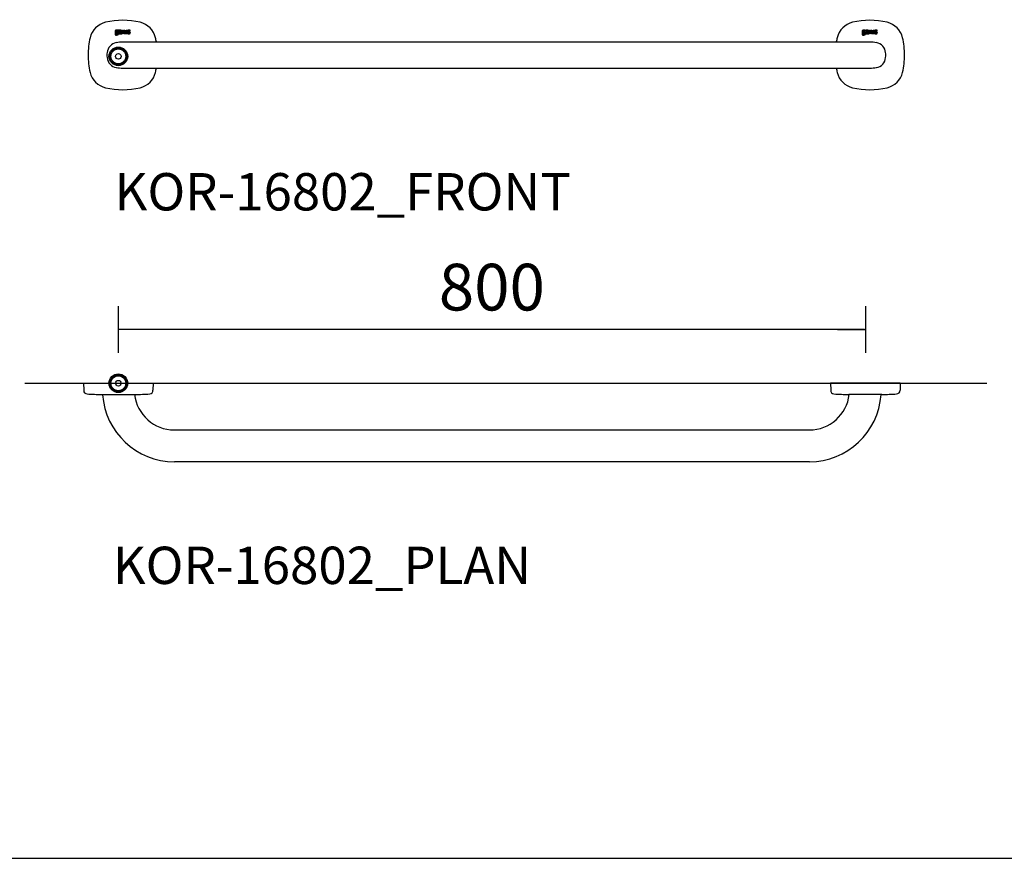
# Model space of a CAD drawing. Units: millimetres. Extents: x 434 to 28105, y 240 to 22705.
# Drawn here: x 8778 to 9833, y 10000 to 10898 of the extents above; entities that cross this region are included whole.
import ezdxf

# ---------------------------------------------------------------- set-up
doc = ezdxf.new("R2010")
doc.units = ezdxf.units.MM
doc.header["$LTSCALE"] = 3
for name, color, linetype in [('KORPINEN-block', 6, 'Continuous'), ('KORPINEN-dimension', 9, 'Continuous'), ('KORPINEN-info', 4, 'Continuous')]:
    doc.layers.add(name, color=color, linetype=linetype)
doc.styles.get("Standard").update_dxf_attribs({"font": 'arial.ttf'})
doc.dimstyles.new('GAIUS-asennus', dxfattribs={"dimscale": 100, "dimtxt": 2.5, "dimasz": 0.05, "dimexe": 0, "dimexo": 0, "dimgap": 1, "dimtad": 1, "dimdec": 0, "dimzin": 0, "dimdsep": 46, "dimtxsty": 'Standard', "dimblk": 'A8MITTA', "dimcen": 2.5, "dimse1": 1, "dimse2": 1, "dimclre": 256, "dimclrt": 7, "dimadec": 0, "dimazin": 0, "dimtp": 6, "dimtm": 6, "dimtfac": 1, "dimtdec": 0, "dimtmove": 2, "dimatfit": 1, "dimldrblk": 'A8MITTA', "dimfxl": 1, "dimtolj": 1, "dimtzin": 0, "dimarcsym": 0})

# ---------------------------------------------------------------- blocks, each defined once
blk = doc.blocks.new('KOR-base-point')
at = {"layer": 'KORPINEN-info', "color": 7}
for radius in [10, 9, 8, 3]:
    blk.add_circle((0, 0), radius, dxfattribs=at)
blk = doc.blocks.new('A8MITTA')
for p, q in [((0, 25), (0, -25)), ((-30, 0), (0, 0))]:
    blk.add_line(p, q)
blk = doc.blocks.new('*D508')
at = {"layer": 'DEFPOINTS', "color": 0, "transparency": 16777216}
for p in [(8884, 10566.1), (8884, 10508.7), (9684, 10508.7)]:
    blk.add_point(p, dxfattribs=at)
at = {"layer": 'KORPINEN-dimension', "color": 0, "lineweight": -2, "transparency": 16777216}
blk.add_line((9683, 10566.1), (8885, 10566.1), dxfattribs=at)
at = {"layer": 'KORPINEN-dimension', "color": 0, "lineweight": -2, "transparency": 16777216, "rotation": 180}
blk.add_blockref('A8MITTA', (8884, 10566.1), dxfattribs=at)
at = {"layer": 'KORPINEN-dimension', "color": 0, "lineweight": -2, "transparency": 16777216}
blk.add_blockref('A8MITTA', (9684, 10566.1), dxfattribs=at)
at = {"layer": 'KORPINEN-dimension', "color": 7, "transparency": 16777216, "insert": (9284, 10611.6), "char_height": 50, "attachment_point": 5}
blk.add_mtext('\\A1;800', dxfattribs=at)
blk = doc.blocks.new('KOR-16802_FRONT')
at = {"layer": 'KORPINEN-block'}
for p, q in [((-3.4, 25.5), (-3.5, 25.4)), ((-3.5, 25.4), (-3.5, 25.3)), ((-3.5, 25.3), (-3.4, 25.1)), ((-3.3, 24.5), (-3.5, 24.2)), ((-3.5, 24.2), (-3.5, 23.9)), ((-3.5, 23.9), (-3.4, 23.4)), ((-3.2, 27.7), (-3.4, 27.4)), ((-3.4, 27.4), (-3.4, 27.1)), ((-3.4, 27.1), (-3.4, 26.8)), ((-3.4, 26.8), (-3.4, 26.5)), ((-3.4, 26.5), (-3.3, 26.3)), ((-3.3, 25.8), (-3.4, 25.7)), ((-3.4, 25.7), (-3.4, 25.5)), ((-3.4, 25.1), (-3.4, 25)), ((-3.4, 25), (-3.3, 24.9)), ((-3.4, 23.4), (-3.3, 23.2)), ((-3.3, 26.3), (-3.3, 26.1)), ((-3.3, 26.1), (-3.1, 25.9)), ((-3.2, 25.8), (-3.3, 25.8)), ((-3.3, 24.9), (-3.2, 24.7)), ((-3.2, 24.7), (-3.3, 24.5)), ((-3.3, 23.2), (-3, 23)), ((-2.9, 27.9), (-3.2, 27.7)), ((-3.1, 25.9), (-3.2, 25.8)), ((-3, 23), (-2.6, 22.8)), ((-2.6, 28.1), (-2.9, 27.9)), ((-2.7, 25.5), (-2.6, 25.6)), ((-2.7, 25.4), (-2.7, 25.5)), ((-2.7, 25.3), (-2.7, 25.4)), ((-2.7, 25.4), (-2.7, 25.4)), ((-2.7, 25.2), (-2.7, 25.3)), ((-2.7, 25.3), (-2.7, 25.3)), ((-2.6, 25.2), (-2.7, 25.2)), ((-1.7, 28.2), (-2.6, 28.1)), ((-2.6, 25.6), (-2.4, 25.5)), ((-2.4, 25.2), (-2.6, 25.2)), ((-2.6, 24.4), (-2.5, 24.5)), ((-2.6, 24.2), (-2.6, 24.4)), ((-2.6, 24.1), (-2.6, 24.2)), ((-2.6, 23.8), (-2.6, 24.1)), ((-2.6, 23.7), (-2.6, 23.8)), ((-2.5, 23.5), (-2.6, 23.7)), ((-2.6, 22.8), (-1.8, 22.7)), ((-2.5, 27.2), (-2.4, 27.4)), ((-2.5, 27.1), (-2.5, 27.2)), ((-2.5, 26.6), (-2.5, 27.1)), ((-2.5, 26.5), (-2.5, 26.6)), ((-2.4, 26.3), (-2.5, 26.5)), ((-2.5, 24.5), (-1.5, 24.5)), ((-2.3, 23.4), (-2.5, 23.5)), ((-2.4, 27.4), (-2.2, 27.4)), ((-2.3, 26.3), (-2.4, 26.3)), ((-2.4, 25.5), (-2.1, 25.5)), ((-1.8, 25.2), (-2.4, 25.2)), ((-2.1, 26.2), (-2.3, 26.3)), ((-1.9, 23.4), (-2.3, 23.4)), ((-2.2, 27.4), (-1.8, 27.5)), ((-1.8, 26.2), (-2.1, 26.2)), ((-2.1, 25.5), (-1.8, 25.5)), ((-1.8, 23.4), (-1.9, 23.4)), ((-1.8, 27.5), (-1.6, 27.5)), ((-1.3, 26.2), (-1.8, 26.2)), ((-1.8, 25.5), (-1, 25.6)), ((-0.8, 25.1), (-1.8, 25.2)), ((-1.2, 23.4), (-1.8, 23.4)), ((-1.8, 22.7), (-0.7, 22.9)), ((0.1, 28.2), (-1.7, 28.2)), ((-1.6, 27.5), (-1.3, 27.4)), ((-1.5, 24.5), (-1.1, 24.4)), ((-1.3, 27.4), (-1.1, 27.4)), ((-1.2, 26.3), (-1.3, 26.2)), ((-1.1, 26.4), (-1.2, 26.3)), ((-1, 23.5), (-1.2, 23.4)), ((-1.1, 27.4), (-1, 27.2)), ((-1, 26.5), (-1.1, 26.4)), ((-1.1, 24.4), (-1, 24.4)), ((-1, 27.2), (-1, 27.1)), ((-1, 27.1), (-1, 26.8)), ((-1, 26.8), (-1, 26.5)), ((-1, 25.6), (-0.6, 25.7)), ((-1, 24.4), (-0.9, 24.3)), ((-0.9, 23.6), (-1, 23.5)), ((-0.9, 24.3), (-0.8, 24.2)), ((-0.8, 23.9), (-0.9, 23.7)), ((-0.9, 23.7), (-0.9, 23.6)), ((-0.4, 24.9), (-0.8, 25.1)), ((-0.8, 24.2), (-0.8, 23.9)), ((-0.7, 22.9), (-0.3, 23.1)), ((-0.6, 25.7), (-0.3, 26)), ((-0.2, 24.7), (-0.4, 24.9)), ((-0.2, 27.3), (-0.3, 27.6)), ((-0.3, 27.6), (0.1, 27.6)), ((-0.3, 26), (-0.2, 26.3)), ((-0.3, 23.1), (-0.1, 23.3)), ((-0.1, 27.2), (-0.2, 27.3)), ((-0.2, 26.3), (-0.1, 26.8)), ((0, 24.5), (-0.2, 24.7)), ((-0.1, 27), (-0.1, 27.2)), ((-0.1, 26.8), (-0.1, 27)), ((-0.1, 23.3), (0, 23.6)), ((0, 24), (0, 24.5)), ((0, 23.6), (0, 24)), ((0.1, 27.6), (0.1, 28.2)), ((0.5, 25.8), (0.4, 25.6)), ((0.4, 25.6), (0.4, 25.4)), ((0.4, 25.4), (0.4, 25)), ((0.4, 25), (0.5, 24.6)), ((0.7, 26.2), (0.5, 26)), ((0.5, 26), (0.5, 25.8)), ((0.5, 24.6), (0.7, 24.4)), ((0.7, 28), (0.7, 27.3)), ((0.8, 28), (0.7, 28)), ((0.7, 27.3), (1.1, 27.4)), ((0.8, 26.3), (0.7, 26.2)), ((0.7, 24.4), (0.9, 24.2)), ((1, 28.1), (0.8, 28)), ((0.9, 26.3), (0.8, 26.3)), ((1.1, 26.4), (0.9, 26.3)), ((0.9, 24.2), (1.3, 24.1)), ((1.3, 28.1), (1, 28.1)), ((1.1, 27.4), (1.4, 27.4)), ((1.3, 26.5), (1.1, 26.4)), ((1.5, 28.1), (1.3, 28.1)), ((1.5, 26.5), (1.3, 26.5)), ((1.3, 25.7), (1.4, 25.8)), ((1.3, 25.6), (1.3, 25.7)), ((1.3, 25.5), (1.3, 25.6)), ((1.3, 25.4), (1.3, 25.5)), ((1.3, 25.2), (1.3, 25.4)), ((1.3, 25.1), (1.3, 25.2)), ((1.3, 25.2), (1.3, 25.2)), ((1.3, 25), (1.3, 25.1)), ((1.4, 24.9), (1.3, 25)), ((1.3, 25), (1.3, 25)), ((1.3, 24.1), (1.5, 24.1)), ((1.4, 27.4), (1.7, 27.4)), ((1.4, 25.8), (1.5, 25.9)), ((1.5, 24.8), (1.4, 24.9)), ((1.4, 24.9), (1.4, 24.9)), ((1.7, 28.2), (1.5, 28.1)), ((1.6, 26.5), (1.5, 26.5)), ((1.5, 25.9), (1.6, 25.9)), ((1.6, 24.8), (1.5, 24.8)), ((1.5, 24.1), (1.8, 24.1)), ((2.1, 26.5), (1.6, 26.5)), ((1.6, 25.9), (1.7, 25.9)), ((1.7, 24.8), (1.6, 24.8)), ((1.6, 24.8), (1.6, 24.8)), ((2, 28.2), (1.7, 28.2)), ((1.7, 27.4), (2.1, 27.4)), ((1.7, 25.9), (1.9, 26)), ((1.7, 25.9), (1.7, 25.9)), ((1.8, 24.8), (1.7, 24.8)), ((1.9, 24.8), (1.8, 24.8)), ((1.8, 24.1), (2, 24.2)), ((1.9, 26), (2, 26)), ((2.1, 24.8), (1.9, 24.8)), ((2.3, 28.2), (2, 28.2)), ((2, 26), (2.1, 26)), ((2, 24.2), (2.2, 24.2)), ((2.1, 27.4), (2.1, 27.4)), ((2.1, 27.4), (2.3, 27.4)), ((2.7, 26.5), (2.1, 26.5)), ((2.1, 26), (2.2, 26)), ((2.3, 24.8), (2.1, 24.8)), ((2.2, 26), (2.7, 26)), ((2.2, 24.2), (2.5, 24.4)), ((2.6, 28.1), (2.3, 28.2)), ((2.3, 27.4), (2.4, 27.4)), ((2.5, 24.9), (2.3, 24.8)), ((2.4, 27.4), (2.5, 27.3)), ((2.5, 27.3), (2.6, 27.3)), ((2.6, 25), (2.5, 24.9)), ((2.5, 24.4), (2.7, 24.5)), ((2.8, 28.1), (2.6, 28.1)), ((2.6, 27.3), (2.6, 27.2)), ((2.6, 27.2), (2.6, 27.1)), ((2.6, 27.1), (2.7, 27)), ((2.7, 25), (2.6, 25)), ((2.7, 27), (2.7, 26.8)), ((2.7, 26.8), (2.7, 26.5)), ((2.7, 26), (2.7, 25)), ((2.7, 24.5), (2.7, 24.2)), ((2.7, 24.2), (3.6, 24.2)), ((3, 28), (2.8, 28.1)), ((3.1, 27.9), (3, 28)), ((3.3, 27.8), (3.1, 27.9)), ((3.4, 27.7), (3.3, 27.8)), ((3.5, 27.4), (3.4, 27.7)), ((3.6, 27.1), (3.5, 27.4)), ((3.6, 26.9), (3.6, 27.1)), ((3.6, 24.2), (3.6, 26.9)), ((4.3, 28.1), (5.2, 28.1)), ((4.3, 24.2), (4.3, 28.1)), ((5.2, 24.2), (4.3, 24.2)), ((5.2, 28.1), (5.2, 24.2)), ((6, 28.1), (6.9, 28.1)), ((6, 25.4), (6, 28.1)), ((6, 25), (6, 25.4)), ((6.1, 24.8), (6, 25)), ((6.2, 24.6), (6.1, 24.8)), ((6.3, 24.4), (6.2, 24.6)), ((6.4, 24.3), (6.3, 24.4)), ((6.6, 24.2), (6.4, 24.3)), ((6.8, 24.2), (6.6, 24.2)), ((7.1, 24.1), (6.8, 24.2)), ((6.9, 28.1), (6.9, 25.4)), ((6.9, 25.4), (6.9, 25.3)), ((6.9, 25.3), (6.9, 25.2)), ((6.9, 25.2), (7, 25.1)), ((7, 25.1), (7, 25)), ((7, 25), (7.1, 25)), ((7.1, 25), (7.2, 24.9)), ((7.4, 24.1), (7.1, 24.1)), ((7.2, 24.9), (7.3, 24.9)), ((7.3, 24.9), (7.4, 24.9)), ((7.4, 24.9), (7.5, 24.9)), ((7.7, 24.2), (7.4, 24.1)), ((7.5, 24.9), (7.6, 24.9)), ((7.6, 24.9), (7.8, 24.9)), ((7.9, 24.3), (7.7, 24.2)), ((7.8, 24.9), (8, 25)), ((8.2, 24.4), (7.9, 24.3)), ((8, 25), (8.5, 25.1)), ((8.3, 24.5), (8.2, 24.4)), ((8.5, 24.5), (8.3, 24.5)), ((8.5, 25.1), (8.5, 28.1)), ((8.5, 28.1), (9.4, 28.1)), ((8.5, 24.2), (8.5, 24.5)), ((9.4, 24.2), (8.5, 24.2)), ((9.4, 28.1), (9.4, 24.2)), ((10, 27.4), (9.9, 27.2)), ((9.9, 27.2), (9.9, 27)), ((9.9, 27), (10, 26.7)), ((10.2, 27.8), (10, 27.6)), ((10, 27.6), (10, 27.4)), ((10, 26.7), (10.1, 26.5)), ((10, 24.9), (10, 24.3)), ((10.3, 24.9), (10, 24.9)), ((10, 24.3), (10.2, 24.2)), ((10.1, 26.5), (10.2, 26.4)), ((10.3, 27.9), (10.2, 27.8)), ((10.2, 26.4), (10.4, 26.2)), ((10.2, 24.2), (10.4, 24.2)), ((10.5, 28), (10.3, 27.9)), ((10.4, 24.9), (10.3, 24.9)), ((10.4, 26.2), (10.6, 26.1)), ((10.5, 24.9), (10.4, 24.9)), ((10.4, 24.2), (10.7, 24.2)), ((10.8, 28.1), (10.5, 28)), ((10.7, 24.9), (10.5, 24.9)), ((10.6, 26.1), (10.8, 26)), ((10.9, 24.8), (10.7, 24.9)), ((10.7, 24.2), (10.9, 24.1)), ((11.1, 28.2), (10.8, 28.1)), ((10.8, 27.2), (10.8, 27.3)), ((10.8, 27.3), (10.9, 27.3)), ((10.8, 27.1), (10.8, 27.2)), ((10.8, 27.2), (10.8, 27.2)), ((10.8, 27), (10.8, 27.1)), ((10.9, 26.9), (10.8, 27)), ((10.8, 26), (11, 25.9)), ((10.9, 27.3), (10.9, 27.4)), ((10.9, 27.4), (11, 27.4)), ((10.9, 27.3), (10.9, 27.3)), ((11, 26.8), (10.9, 26.9)), ((10.9, 26.9), (10.9, 26.9)), ((11.1, 24.8), (10.9, 24.8)), ((10.9, 24.1), (11.2, 24.1)), ((11, 27.4), (11, 27.4)), ((11, 27.4), (11.1, 27.4)), ((11.1, 26.8), (11, 26.8)), ((11, 25.9), (11.3, 25.8)), ((11.5, 28.2), (11.1, 28.2)), ((11.1, 27.4), (11.2, 27.5)), ((11.2, 26.7), (11.1, 26.8)), ((11.2, 24.8), (11.1, 24.8)), ((11.2, 27.5), (11.3, 27.5)), ((11.3, 26.7), (11.2, 26.7)), ((11.3, 24.8), (11.2, 24.8)), ((11.2, 24.1), (11.5, 24.1)), ((11.3, 27.5), (11.4, 27.5)), ((11.4, 26.7), (11.3, 26.7)), ((11.3, 25.8), (11.5, 25.7)), ((11.4, 24.8), (11.3, 24.8)), ((11.4, 27.5), (11.6, 27.5)), ((11.6, 26.6), (11.4, 26.7)), ((11.5, 24.8), (11.4, 24.8)), ((11.7, 28.2), (11.5, 28.2)), ((11.5, 25.7), (11.7, 25.6)), ((11.6, 24.9), (11.5, 24.8)), ((11.5, 24.1), (11.7, 24.1)), ((11.6, 27.5), (11.8, 27.5)), ((11.7, 26.5), (11.6, 26.6)), ((11.7, 24.9), (11.6, 24.9)), ((11.9, 28.1), (11.7, 28.2)), ((12, 26.4), (11.7, 26.5)), ((11.7, 25.6), (11.8, 25.6)), ((11.8, 24.9), (11.7, 24.9)), ((11.7, 24.1), (12, 24.2)), ((11.8, 27.5), (11.9, 27.4)), ((11.8, 25.6), (11.9, 25.5)), ((11.9, 25), (11.8, 24.9)), ((12.1, 28.1), (11.9, 28.1)), ((11.9, 27.4), (12, 27.4)), ((11.9, 25.5), (11.9, 25.4)), ((11.9, 25.4), (12, 25.4)), ((12, 25.2), (11.9, 25.1)), ((11.9, 25.1), (11.9, 25)), ((11.9, 25), (11.9, 25)), ((12, 27.4), (12.4, 27.4)), ((12.3, 26.3), (12, 26.4)), ((12, 25.4), (12, 25.3)), ((12, 25.3), (12, 25.2)), ((12, 25.2), (12, 25.2)), ((12, 24.2), (12.1, 24.2)), ((12.4, 28.1), (12.1, 28.1)), ((12.1, 24.2), (12.3, 24.3)), ((12.5, 26.1), (12.3, 26.3)), ((12.3, 24.3), (12.4, 24.4)), ((12.7, 28), (12.4, 28.1)), ((12.4, 27.4), (12.5, 27.4)), ((12.4, 24.4), (12.5, 24.4)), ((12.5, 27.4), (12.7, 27.4)), ((12.6, 26), (12.5, 26.1)), ((12.5, 24.4), (12.6, 24.5)), ((12.7, 25.9), (12.6, 26)), ((12.6, 24.5), (12.7, 24.6)), ((12.7, 27.4), (12.7, 28)), ((12.8, 25.8), (12.7, 25.9)), ((12.7, 24.7), (12.8, 24.8)), ((12.7, 24.6), (12.7, 24.7)), ((12.8, 25.7), (12.8, 25.8)), ((12.8, 25.6), (12.8, 25.7)), ((12.8, 25.5), (12.8, 25.6)), ((12.9, 25.4), (12.8, 25.5)), ((12.8, 25.1), (12.9, 25.2)), ((12.8, 24.9), (12.8, 25.1)), ((12.8, 24.8), (12.8, 24.9)), ((12.9, 25.3), (12.9, 25.4)), ((12.9, 25.2), (12.9, 25.3)), ((796.6, 25.5), (796.5, 25.4)), ((796.5, 25.4), (796.5, 25.3)), ((796.5, 25.3), (796.6, 25.1)), ((796.7, 24.5), (796.5, 24.2)), ((796.5, 24.2), (796.5, 23.9)), ((796.5, 23.9), (796.6, 23.4)), ((796.8, 27.7), (796.6, 27.4)), ((796.6, 27.4), (796.6, 27.1)), ((796.6, 27.1), (796.6, 26.8)), ((796.6, 26.8), (796.6, 26.5)), ((796.6, 26.5), (796.7, 26.3)), ((796.7, 25.8), (796.6, 25.7)), ((796.6, 25.7), (796.6, 25.5)), ((796.6, 25.1), (796.6, 25)), ((796.6, 25), (796.7, 24.9)), ((796.6, 23.4), (796.7, 23.2)), ((796.7, 26.3), (796.7, 26.1)), ((796.7, 26.1), (796.9, 25.9)), ((796.8, 25.8), (796.7, 25.8)), ((796.7, 24.9), (796.8, 24.7)), ((796.8, 24.7), (796.7, 24.5)), ((796.7, 23.2), (797, 23)), ((797.1, 27.9), (796.8, 27.7)), ((796.9, 25.9), (796.8, 25.8)), ((797, 23), (797.4, 22.8)), ((797.4, 28.1), (797.1, 27.9)), ((797.3, 25.5), (797.4, 25.6)), ((797.3, 25.4), (797.3, 25.5)), ((797.3, 25.3), (797.3, 25.4)), ((797.3, 25.4), (797.3, 25.4)), ((797.3, 25.2), (797.3, 25.3)), ((797.3, 25.3), (797.3, 25.3)), ((797.4, 25.2), (797.3, 25.2)), ((798.3, 28.2), (797.4, 28.1)), ((797.4, 25.6), (797.6, 25.5)), ((797.6, 25.2), (797.4, 25.2)), ((797.4, 24.4), (797.5, 24.5)), ((797.4, 24.2), (797.4, 24.4)), ((797.4, 24.1), (797.4, 24.2)), ((797.4, 23.8), (797.4, 24.1)), ((797.4, 23.7), (797.4, 23.8)), ((797.5, 23.5), (797.4, 23.7)), ((797.4, 22.8), (798.2, 22.7)), ((797.5, 27.2), (797.6, 27.4)), ((797.5, 27.1), (797.5, 27.2)), ((797.5, 26.6), (797.5, 27.1)), ((797.5, 26.5), (797.5, 26.6)), ((797.6, 26.3), (797.5, 26.5)), ((797.5, 24.5), (798.5, 24.5)), ((797.7, 23.4), (797.5, 23.5)), ((797.6, 27.4), (797.8, 27.4)), ((797.7, 26.3), (797.6, 26.3)), ((797.6, 25.5), (797.9, 25.5)), ((798.2, 25.2), (797.6, 25.2)), ((797.9, 26.2), (797.7, 26.3)), ((798.1, 23.4), (797.7, 23.4)), ((797.8, 27.4), (798.2, 27.5)), ((798.2, 26.2), (797.9, 26.2)), ((797.9, 25.5), (798.2, 25.5)), ((798.2, 23.4), (798.1, 23.4)), ((798.2, 27.5), (798.4, 27.5)), ((798.7, 26.2), (798.2, 26.2)), ((798.2, 25.5), (799, 25.6)), ((799.2, 25.1), (798.2, 25.2)), ((798.8, 23.4), (798.2, 23.4)), ((798.2, 22.7), (799.3, 22.9)), ((800.1, 28.2), (798.3, 28.2)), ((798.4, 27.5), (798.7, 27.4)), ((798.5, 24.5), (798.9, 24.4)), ((798.7, 27.4), (798.9, 27.4)), ((798.8, 26.3), (798.7, 26.2)), ((798.9, 26.4), (798.8, 26.3)), ((799, 23.5), (798.8, 23.4)), ((798.9, 27.4), (799, 27.2)), ((799, 26.5), (798.9, 26.4)), ((798.9, 24.4), (799, 24.4)), ((799, 27.2), (799, 27.1)), ((799, 27.1), (799, 26.8)), ((799, 26.8), (799, 26.5)), ((799, 25.6), (799.4, 25.7)), ((799, 24.4), (799.1, 24.3)), ((799.1, 23.6), (799, 23.5)), ((799.1, 24.3), (799.2, 24.2)), ((799.2, 23.9), (799.1, 23.7)), ((799.1, 23.7), (799.1, 23.6)), ((799.6, 24.9), (799.2, 25.1)), ((799.2, 24.2), (799.2, 23.9)), ((799.3, 22.9), (799.7, 23.1)), ((799.4, 25.7), (799.7, 26)), ((799.8, 24.7), (799.6, 24.9)), ((799.8, 27.3), (799.7, 27.6)), ((799.7, 27.6), (800.1, 27.6)), ((799.7, 26), (799.8, 26.3)), ((799.7, 23.1), (799.9, 23.3)), ((799.9, 27.2), (799.8, 27.3)), ((799.8, 26.3), (799.9, 26.8)), ((800, 24.5), (799.8, 24.7)), ((799.9, 27), (799.9, 27.2)), ((799.9, 26.8), (799.9, 27)), ((799.9, 23.3), (800, 23.6)), ((800, 24), (800, 24.5)), ((800, 23.6), (800, 24)), ((800.1, 27.6), (800.1, 28.2)), ((800.5, 25.8), (800.4, 25.6)), ((800.4, 25.6), (800.4, 25.4)), ((800.4, 25.4), (800.4, 25)), ((800.4, 25), (800.5, 24.6)), ((800.7, 26.2), (800.5, 26)), ((800.5, 26), (800.5, 25.8)), ((800.5, 24.6), (800.7, 24.4)), ((800.7, 28), (800.7, 27.3)), ((800.8, 28), (800.7, 28)), ((800.7, 27.3), (801.1, 27.4)), ((800.8, 26.3), (800.7, 26.2)), ((800.7, 24.4), (800.9, 24.2)), ((801, 28.1), (800.8, 28)), ((800.9, 26.3), (800.8, 26.3)), ((801.1, 26.4), (800.9, 26.3)), ((800.9, 24.2), (801.3, 24.1)), ((801.3, 28.1), (801, 28.1)), ((801.1, 27.4), (801.4, 27.4)), ((801.3, 26.5), (801.1, 26.4)), ((801.5, 28.1), (801.3, 28.1)), ((801.5, 26.5), (801.3, 26.5)), ((801.3, 25.7), (801.4, 25.8)), ((801.3, 25.6), (801.3, 25.7)), ((801.3, 25.5), (801.3, 25.6)), ((801.3, 25.4), (801.3, 25.5)), ((801.3, 25.2), (801.3, 25.4)), ((801.3, 25.1), (801.3, 25.2)), ((801.3, 25.2), (801.3, 25.2)), ((801.3, 25), (801.3, 25.1)), ((801.4, 24.9), (801.3, 25)), ((801.3, 25), (801.3, 25)), ((801.3, 24.1), (801.5, 24.1)), ((801.4, 27.4), (801.7, 27.4)), ((801.4, 25.8), (801.5, 25.9)), ((801.5, 24.8), (801.4, 24.9)), ((801.4, 24.9), (801.4, 24.9)), ((801.7, 28.2), (801.5, 28.1)), ((801.6, 26.5), (801.5, 26.5)), ((801.5, 25.9), (801.6, 25.9)), ((801.6, 24.8), (801.5, 24.8)), ((801.5, 24.1), (801.8, 24.1)), ((802.1, 26.5), (801.6, 26.5)), ((801.6, 25.9), (801.7, 25.9)), ((801.7, 24.8), (801.6, 24.8)), ((801.6, 24.8), (801.6, 24.8)), ((802, 28.2), (801.7, 28.2)), ((801.7, 27.4), (802.1, 27.4)), ((801.7, 25.9), (801.9, 26)), ((801.7, 25.9), (801.7, 25.9)), ((801.8, 24.8), (801.7, 24.8)), ((801.9, 24.8), (801.8, 24.8)), ((801.8, 24.1), (802, 24.2)), ((801.9, 26), (802, 26)), ((802.1, 24.8), (801.9, 24.8)), ((802.3, 28.2), (802, 28.2)), ((802, 26), (802.1, 26)), ((802, 24.2), (802.2, 24.2)), ((802.1, 27.4), (802.1, 27.4)), ((802.1, 27.4), (802.3, 27.4)), ((802.7, 26.5), (802.1, 26.5)), ((802.1, 26), (802.2, 26)), ((802.3, 24.8), (802.1, 24.8)), ((802.2, 26), (802.7, 26)), ((802.2, 24.2), (802.5, 24.4)), ((802.6, 28.1), (802.3, 28.2)), ((802.3, 27.4), (802.4, 27.4)), ((802.5, 24.9), (802.3, 24.8)), ((802.4, 27.4), (802.5, 27.3)), ((802.5, 27.3), (802.6, 27.3)), ((802.6, 25), (802.5, 24.9)), ((802.5, 24.4), (802.7, 24.5)), ((802.8, 28.1), (802.6, 28.1)), ((802.6, 27.3), (802.6, 27.2)), ((802.6, 27.2), (802.6, 27.1)), ((802.6, 27.1), (802.7, 27)), ((802.7, 25), (802.6, 25)), ((802.7, 27), (802.7, 26.8)), ((802.7, 26.8), (802.7, 26.5)), ((802.7, 26), (802.7, 25)), ((802.7, 24.5), (802.7, 24.2)), ((802.7, 24.2), (803.6, 24.2)), ((803, 28), (802.8, 28.1)), ((803.1, 27.9), (803, 28)), ((803.3, 27.8), (803.1, 27.9)), ((803.4, 27.7), (803.3, 27.8)), ((803.5, 27.4), (803.4, 27.7)), ((803.6, 27.1), (803.5, 27.4)), ((803.6, 26.9), (803.6, 27.1)), ((803.6, 24.2), (803.6, 26.9)), ((804.3, 28.1), (805.2, 28.1)), ((804.3, 24.2), (804.3, 28.1)), ((805.2, 24.2), (804.3, 24.2)), ((805.2, 28.1), (805.2, 24.2)), ((806, 28.1), (806.9, 28.1)), ((806, 25.4), (806, 28.1)), ((806, 25), (806, 25.4)), ((806.1, 24.8), (806, 25)), ((806.2, 24.6), (806.1, 24.8)), ((806.3, 24.4), (806.2, 24.6)), ((806.4, 24.3), (806.3, 24.4)), ((806.6, 24.2), (806.4, 24.3)), ((806.8, 24.2), (806.6, 24.2)), ((807.1, 24.1), (806.8, 24.2)), ((806.9, 28.1), (806.9, 25.4)), ((806.9, 25.4), (806.9, 25.3)), ((806.9, 25.3), (806.9, 25.2)), ((806.9, 25.2), (807, 25.1)), ((807, 25.1), (807, 25)), ((807, 25), (807.1, 25)), ((807.1, 25), (807.2, 24.9)), ((807.4, 24.1), (807.1, 24.1)), ((807.2, 24.9), (807.3, 24.9)), ((807.3, 24.9), (807.4, 24.9)), ((807.4, 24.9), (807.5, 24.9)), ((807.7, 24.2), (807.4, 24.1)), ((807.5, 24.9), (807.6, 24.9)), ((807.6, 24.9), (807.8, 24.9)), ((807.9, 24.3), (807.7, 24.2)), ((807.8, 24.9), (808, 25)), ((808.2, 24.4), (807.9, 24.3)), ((808, 25), (808.5, 25.1)), ((808.3, 24.5), (808.2, 24.4)), ((808.5, 24.5), (808.3, 24.5)), ((808.5, 25.1), (808.5, 28.1)), ((808.5, 28.1), (809.4, 28.1)), ((808.5, 24.2), (808.5, 24.5)), ((809.4, 24.2), (808.5, 24.2)), ((809.4, 28.1), (809.4, 24.2)), ((810, 27.4), (809.9, 27.2)), ((809.9, 27.2), (809.9, 27)), ((809.9, 27), (810, 26.7)), ((810.2, 27.8), (810, 27.6)), ((810, 27.6), (810, 27.4)), ((810, 26.7), (810.1, 26.5)), ((810, 24.9), (810, 24.3)), ((810.3, 24.9), (810, 24.9)), ((810, 24.3), (810.2, 24.2)), ((810.1, 26.5), (810.2, 26.4)), ((810.3, 27.9), (810.2, 27.8)), ((810.2, 26.4), (810.4, 26.2)), ((810.2, 24.2), (810.4, 24.2)), ((810.5, 28), (810.3, 27.9)), ((810.4, 24.9), (810.3, 24.9)), ((810.4, 26.2), (810.6, 26.1)), ((810.5, 24.9), (810.4, 24.9)), ((810.4, 24.2), (810.7, 24.2)), ((810.8, 28.1), (810.5, 28)), ((810.7, 24.9), (810.5, 24.9)), ((810.6, 26.1), (810.8, 26)), ((810.9, 24.8), (810.7, 24.9)), ((810.7, 24.2), (810.9, 24.1)), ((811.1, 28.2), (810.8, 28.1)), ((810.8, 27.2), (810.8, 27.3)), ((810.8, 27.3), (810.9, 27.3)), ((810.8, 27.1), (810.8, 27.2)), ((810.8, 27.2), (810.8, 27.2)), ((810.8, 27), (810.8, 27.1)), ((810.9, 26.9), (810.8, 27)), ((810.8, 26), (811, 25.9)), ((810.9, 27.3), (810.9, 27.4)), ((810.9, 27.4), (811, 27.4)), ((810.9, 27.3), (810.9, 27.3)), ((811, 26.8), (810.9, 26.9)), ((810.9, 26.9), (810.9, 26.9)), ((811.1, 24.8), (810.9, 24.8)), ((810.9, 24.1), (811.2, 24.1)), ((811, 27.4), (811, 27.4)), ((811, 27.4), (811.1, 27.4)), ((811.1, 26.8), (811, 26.8)), ((811, 25.9), (811.3, 25.8)), ((811.5, 28.2), (811.1, 28.2)), ((811.1, 27.4), (811.2, 27.5)), ((811.2, 26.7), (811.1, 26.8)), ((811.2, 24.8), (811.1, 24.8)), ((811.2, 27.5), (811.3, 27.5)), ((811.3, 26.7), (811.2, 26.7)), ((811.3, 24.8), (811.2, 24.8)), ((811.2, 24.1), (811.5, 24.1)), ((811.3, 27.5), (811.4, 27.5)), ((811.4, 26.7), (811.3, 26.7)), ((811.3, 25.8), (811.5, 25.7)), ((811.4, 24.8), (811.3, 24.8)), ((811.4, 27.5), (811.6, 27.5)), ((811.6, 26.6), (811.4, 26.7)), ((811.5, 24.8), (811.4, 24.8)), ((811.7, 28.2), (811.5, 28.2)), ((811.5, 25.7), (811.7, 25.6)), ((811.6, 24.9), (811.5, 24.8)), ((811.5, 24.1), (811.7, 24.1)), ((811.6, 27.5), (811.8, 27.5)), ((811.7, 26.5), (811.6, 26.6)), ((811.7, 24.9), (811.6, 24.9)), ((811.9, 28.1), (811.7, 28.2)), ((812, 26.4), (811.7, 26.5)), ((811.7, 25.6), (811.8, 25.6)), ((811.8, 24.9), (811.7, 24.9)), ((811.7, 24.1), (812, 24.2)), ((811.8, 27.5), (811.9, 27.4)), ((811.8, 25.6), (811.9, 25.5)), ((811.9, 25), (811.8, 24.9)), ((812.1, 28.1), (811.9, 28.1)), ((811.9, 27.4), (812, 27.4)), ((811.9, 25.5), (811.9, 25.4)), ((811.9, 25.4), (812, 25.4)), ((812, 25.2), (811.9, 25.1)), ((811.9, 25.1), (811.9, 25)), ((811.9, 25), (811.9, 25)), ((812, 27.4), (812.4, 27.4)), ((812.3, 26.3), (812, 26.4)), ((812, 25.4), (812, 25.3)), ((812, 25.3), (812, 25.2)), ((812, 25.2), (812, 25.2)), ((812, 24.2), (812.1, 24.2)), ((812.4, 28.1), (812.1, 28.1)), ((812.1, 24.2), (812.3, 24.3)), ((812.5, 26.1), (812.3, 26.3)), ((812.3, 24.3), (812.4, 24.4)), ((812.7, 28), (812.4, 28.1)), ((812.4, 27.4), (812.5, 27.4)), ((812.4, 24.4), (812.5, 24.4)), ((812.5, 27.4), (812.7, 27.4)), ((812.6, 26), (812.5, 26.1)), ((812.5, 24.4), (812.6, 24.5)), ((812.7, 25.9), (812.6, 26)), ((812.6, 24.5), (812.7, 24.6)), ((812.7, 27.4), (812.7, 28)), ((812.8, 25.8), (812.7, 25.9)), ((812.7, 24.7), (812.8, 24.8)), ((812.7, 24.6), (812.7, 24.7)), ((812.8, 25.7), (812.8, 25.8)), ((812.8, 25.6), (812.8, 25.7)), ((812.8, 25.5), (812.8, 25.6)), ((812.9, 25.4), (812.8, 25.5)), ((812.8, 25.1), (812.9, 25.2)), ((812.8, 24.9), (812.8, 25.1)), ((812.8, 24.8), (812.8, 24.9)), ((812.9, 25.3), (812.9, 25.4)), ((812.9, 25.2), (812.9, 25.3)), ((4.7, 15.4), (804.8, 15.4)), ((4.7, -12.6), (804.8, -12.6))]:
    blk.add_line(p, q, dxfattribs=at)
for centre, radius, start, end in [((-8.4, 14.6), 22.5, 103.7848, 166.214), ((4.8, -42.6), 81.2, 76.7808, 103.2192), ((18, 14.6), 22.5, 13.786, 76.2152), ((791.6, 14.6), 22.5, 103.7848, 166.214), ((804.8, -42.6), 81.2, 76.7808, 103.2192), ((818, 14.6), 22.5, 13.786, 76.2152), ((51.2, 1), 83.6, 166.8881, 179.7297), ((0, 2.7), 12.2, 100.2311, 173.7117), ((5.6, -30.2), 45.5, 91.1155, 99.7643), ((-41.6, 1), 83.6, 9.9163, 13.1119), ((851.2, 1), 83.6, 166.8881, 170.0837), ((804, -30.2), 45.5, 80.2357, 88.8845), ((809.6, 2.7), 12.2, 6.2883, 79.7689), ((758.4, 1), 83.6, 0.2703, 13.1119), ((51.2, 1.8), 83.6, 180.2703, 193.1119), ((18, 1.4), 30.2, 174.8691, 185.1309), ((791.6, 1.4), 30.2, 354.8691, 5.1309), ((758.4, 1.8), 83.6, 346.8881, 359.7297), ((0, 0), 12.2, 186.2883, 259.7689), ((809.6, 0), 12.2, 280.2311, 353.7117), ((-8.4, -11.8), 22.5, 193.786, 256.2152), ((5.6, 32.9), 45.5, 260.2357, 268.8845), ((18, -11.8), 22.5, 283.7848, 346.214), ((-41.6, 1.8), 83.6, 346.8881, 350.0837), ((851.2, 1.8), 83.6, 189.9163, 193.1119), ((791.6, -11.8), 22.5, 193.786, 256.2152), ((804, 32.9), 45.5, 271.1155, 279.7643), ((818, -11.8), 22.5, 283.7848, 346.214), ((4.8, 45.4), 81.2, 256.7808, 283.2192), ((804.8, 45.4), 81.2, 256.7808, 283.2192)]:
    blk.add_arc(centre, radius, start, end, dxfattribs=at)
blk.add_text('Korpinen/Gaius', height=0.0075, dxfattribs=at).set_placement((4.7, -12.6))
blk = doc.blocks.new('KOR-16802_PLAN')
at = {"layer": 'KORPINEN-block'}
for p, q in [((-37.2, 0), (37.2, 0)), ((-37.2, 0), (-37.1, -7.6)), ((37.2, 0), (37.1, -7.6)), ((837.2, 0), (762.8, 0)), ((762.8, 0), (762.9, -7.6)), ((837.2, 0), (837.1, -7.6)), ((-17.8, -12), (17.7, -12)), ((817.8, -12), (782.3, -12)), ((60, -50), (740, -50)), ((740, -84), (60, -84))]:
    blk.add_line(p, q, dxfattribs=at)
for centre, radius, start, end in [((-33.2, -7.6), 3.92, 180, 266.315), ((33.2, -7.6), 3.9, 278.6344, 0), ((766.8, -7.6), 3.9, 180, 261.3656), ((833.2, -7.6), 3.92, 273.685, 0), ((-17.9, 225.3), 237.3, 266.2439, 270.0214), ((60, -7), 77, 183.9174, 269.9953), ((60, -7), 43, 186.6774, 269.9999), ((18.6, 186.2), 198.2, 269.7378, 274.377), ((740, -7), 43, 270.0001, 353.3226), ((740, -7), 77, 270.0047, 356.0826), ((781.4, 186.2), 198.2, 265.623, 270.2622), ((817.9, 225.3), 237.3, 269.9786, 273.7561)]:
    blk.add_arc(centre, radius, start, end, dxfattribs=at)
blk.add_text('Korpinen/Gaius', height=0.0075, dxfattribs=at).set_placement((60, -84))

msp = doc.modelspace()

# ---------------------------------------------------------------- linework, layer by layer
at = {"layer": 'KORPINEN-info'}
for p, q in [((8784, 10508.7), (9814, 10508.7)), ((5000, 10000), (10647.5, 10000))]:
    msp.add_line(p, q, dxfattribs=at)

# ---------------------------------------------------------------- block references
at = {"layer": 'KORPINEN-block'}
for name, p in [('KOR-16802_FRONT', (8884, 10858.7)), ('KOR-16802_PLAN', (8884, 10508.7))]:
    msp.add_blockref(name, p, dxfattribs=at)
at = {"layer": 'KORPINEN-info'}
for p in [(8884, 10858.7), (8884, 10508.7)]:
    msp.add_blockref('KOR-base-point', p, dxfattribs=at)

# ---------------------------------------------------------------- texts
for s, p in [('KOR-16802_FRONT', (8879.9, 10693.7)), ('KOR-16802_PLAN', (8878, 10293.7))]:
    msp.add_text(s, height=40, dxfattribs=at).set_placement(p)

# ---------------------------------------------------------------- dimensions: what is measured, and where the dimension line sits
at = {"layer": 'KORPINEN-dimension'}
dim = msp.add_linear_dim(base=(8884, 10566.1), p1=(9684, 10508.7), p2=(8884, 10508.7), dimstyle='GAIUS-asennus', override={"dimscale": 20}, dxfattribs=at)
dim.commit()
dim.dimension.update_dxf_attribs({"geometry": '*D508', "text_midpoint": (9284, 10611.6)})

doc.saveas('drawing.dxf')
